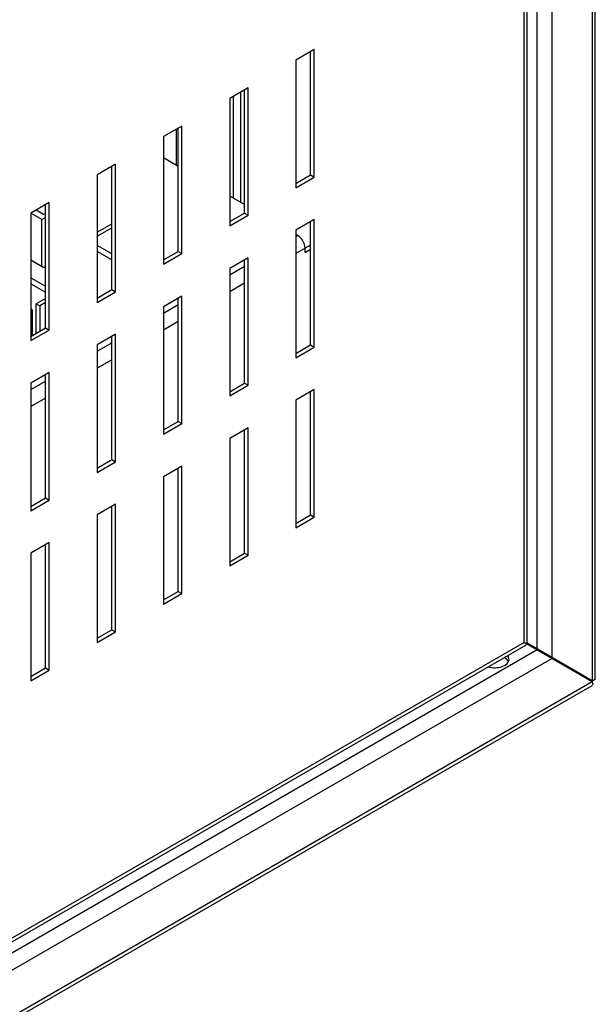
# Model space of a CAD drawing. Units: millimetres. Extents: x -1164 to 1646, y -697 to 1177.
# Drawn here: x 1536 to 1646, y 149 to 338 of the extents above; entities that cross this region are included whole.
import ezdxf

# ---------------------------------------------------------------- set-up
doc = ezdxf.new("R2010")
doc.units = ezdxf.units.MM

msp = doc.modelspace()

# ---------------------------------------------------------------- linework, layer by layer
at = {"linetype": 'Continuous'}
for p, q in [((1645.77, 1044.42), (1645.77, 210.98)), ((1646.35, 211.55), (1646.35, 1045.67)), ((1637.99, 1030.94), (1637.99, 215.67)), ((1635.16, 217.3), (1635.16, 1028.84)), ((1633.27, 218.53), (1633.27, 1024.41)), ((1632.69, 218.53), (1632.69, 1022.78)), ((1592.38, 332.43), (1588.85, 330.39)), ((1591.67, 308.34), (1591.67, 332.02)), ((1592.38, 307.94), (1592.38, 332.43)), ((1588.85, 330.39), (1588.85, 305.89)), ((1579.65, 325.08), (1576.12, 323.04)), ((1576.82, 323.45), (1576.82, 303.85)), ((1578.24, 303.04), (1578.24, 324.27)), ((1578.95, 301), (1578.95, 324.67)), ((1579.65, 300.59), (1579.65, 325.08)), ((1576.12, 323.04), (1576.12, 298.55)), ((1566.93, 317.73), (1563.39, 315.69)), ((1565.89, 310.17), (1565.89, 317.14)), ((1566.22, 293.65), (1566.22, 317.33)), ((1566.93, 293.24), (1566.93, 317.73)), ((1563.39, 315.69), (1563.39, 291.2)), ((1554.2, 310.38), (1550.66, 308.34)), ((1554.2, 285.89), (1554.2, 310.38)), ((1566.22, 309.98), (1563.39, 311.61)), ((1550.66, 308.34), (1550.66, 283.85)), ((1553.49, 286.3), (1553.49, 309.98)), ((1588.85, 306.71), (1591.67, 308.34)), ((1591.67, 308.34), (1592.38, 307.94)), ((1588.85, 305.89), (1592.38, 307.94)), ((1541.47, 303.04), (1537.93, 301)), ((1541.47, 278.54), (1541.47, 303.04)), ((1578.95, 302.63), (1576.12, 304.26)), ((1537.93, 301), (1537.93, 276.5)), ((1540.06, 299.77), (1537.93, 301)), ((1540.37, 300.73), (1538.92, 301.57)), ((1540.76, 300.95), (1540.37, 300.73)), ((1540.76, 278.95), (1540.76, 302.63)), ((1576.12, 299.36), (1578.95, 301)), ((1578.95, 301), (1579.65, 300.59)), ((1540.76, 300.18), (1540.06, 299.77)), ((1540.06, 290.79), (1540.06, 299.77)), ((1550.66, 297.32), (1553.49, 298.95)), ((1576.12, 298.55), (1579.65, 300.59)), ((1592.38, 299.77), (1588.85, 297.73)), ((1591.67, 275.68), (1591.67, 299.36)), ((1592.38, 275.28), (1592.38, 299.77)), ((1550.66, 296.55), (1553.49, 298.18)), ((1588.85, 297.73), (1588.85, 273.23)), ((1589.2, 296.71), (1588.85, 296.91)), ((1588.85, 296.5), (1589.2, 296.71)), ((1553.49, 293.16), (1550.66, 294.79)), ((1553.49, 292.01), (1550.66, 293.65)), ((1563.39, 292.01), (1566.22, 293.65)), ((1563.39, 291.2), (1566.93, 293.24)), ((1566.22, 293.65), (1566.93, 293.24)), ((1591.67, 294.87), (1588.85, 293.24)), ((1590.61, 293.44), (1590.61, 294.26)), ((1590.61, 293.44), (1591.67, 294.05)), ((1537.93, 292.01), (1540.41, 290.58)), ((1579.65, 292.42), (1576.12, 290.38)), ((1578.95, 268.34), (1578.95, 292.01)), ((1579.65, 267.93), (1579.65, 292.42)), ((1540.41, 290.58), (1540.76, 290.79)), ((1576.12, 289.16), (1578.95, 290.79)), ((1576.12, 290.38), (1576.12, 265.89)), ((1537.93, 288.58), (1540.76, 286.95)), ((1578.95, 287.52), (1576.12, 285.89)), ((1537.93, 287.44), (1540.76, 285.81)), ((1550.66, 284.67), (1553.49, 286.3)), ((1550.66, 283.85), (1554.2, 285.89)), ((1553.49, 286.3), (1554.2, 285.89)), ((1540.76, 284.62), (1538.96, 283.58)), ((1540.76, 283.85), (1539.63, 283.2)), ((1566.93, 285.07), (1563.39, 283.03)), ((1566.22, 260.99), (1566.22, 284.67)), ((1566.93, 260.58), (1566.93, 285.07)), ((1538.22, 282.38), (1537.93, 282.54)), ((1538.22, 282.38), (1537.93, 282.22)), ((1538.22, 277.48), (1538.22, 282.38)), ((1538.96, 277.91), (1538.96, 283.58)), ((1538.96, 283.58), (1539.63, 283.2)), ((1539.63, 283.2), (1539.63, 278.3)), ((1563.39, 281.81), (1566.22, 283.44)), ((1563.39, 283.03), (1563.39, 258.54)), ((1566.22, 280.17), (1563.39, 278.54)), ((1537.93, 277.32), (1540.76, 278.95)), ((1537.93, 276.5), (1541.47, 278.54)), ((1540.76, 278.95), (1541.47, 278.54)), ((1554.2, 277.73), (1550.66, 275.68)), ((1553.49, 253.64), (1553.49, 277.32)), ((1554.2, 253.23), (1554.2, 277.73)), ((1550.66, 274.46), (1553.49, 276.09)), ((1550.66, 275.68), (1550.66, 251.19)), ((1588.85, 274.05), (1591.67, 275.68)), ((1588.85, 273.23), (1592.38, 275.28)), ((1591.67, 275.68), (1592.38, 275.28)), ((1553.49, 272.83), (1550.66, 271.19)), ((1541.47, 270.38), (1537.93, 268.34)), ((1537.93, 267.11), (1540.76, 268.74)), ((1540.76, 246.29), (1540.76, 269.97)), ((1541.47, 245.88), (1541.47, 270.38)), ((1537.93, 268.34), (1537.93, 243.84)), ((1576.12, 266.7), (1578.95, 268.34)), ((1576.12, 265.89), (1579.65, 267.93)), ((1578.95, 268.34), (1579.65, 267.93)), ((1592.38, 267.11), (1588.85, 265.07)), ((1591.67, 243.02), (1591.67, 266.7)), ((1592.38, 242.62), (1592.38, 267.11)), ((1540.76, 265.48), (1537.93, 263.84)), ((1588.85, 265.07), (1588.85, 240.57)), ((1563.39, 259.35), (1566.22, 260.99)), ((1563.39, 258.54), (1566.93, 260.58)), ((1566.22, 260.99), (1566.93, 260.58)), ((1579.65, 259.76), (1576.12, 257.72)), ((1578.95, 235.68), (1578.95, 259.35)), ((1579.65, 235.27), (1579.65, 259.76)), ((1576.12, 257.72), (1576.12, 233.23)), ((1550.66, 252.01), (1553.49, 253.64)), ((1553.49, 253.64), (1554.2, 253.23)), ((1550.66, 251.19), (1554.2, 253.23)), ((1566.93, 252.41), (1563.39, 250.37)), ((1566.22, 228.33), (1566.22, 252.01)), ((1566.93, 227.92), (1566.93, 252.41)), ((1563.39, 250.37), (1563.39, 225.88)), ((1537.93, 244.66), (1540.76, 246.29)), ((1540.76, 246.29), (1541.47, 245.88)), ((1537.93, 243.84), (1541.47, 245.88)), ((1554.2, 245.07), (1550.66, 243.02)), ((1553.49, 220.98), (1553.49, 244.66)), ((1554.2, 220.57), (1554.2, 245.07)), ((1550.66, 243.02), (1550.66, 218.53)), ((1588.85, 241.39), (1591.67, 243.02)), ((1588.85, 240.57), (1592.38, 242.62)), ((1591.67, 243.02), (1592.38, 242.62)), ((1541.47, 237.72), (1537.93, 235.68)), ((1540.76, 213.63), (1540.76, 237.31)), ((1541.47, 213.22), (1541.47, 237.72)), ((1537.93, 235.68), (1537.93, 211.18)), ((1576.12, 234.04), (1578.95, 235.68)), ((1576.12, 233.23), (1579.65, 235.27)), ((1578.95, 235.68), (1579.65, 235.27)), ((1563.39, 226.69), (1566.22, 228.33)), ((1563.39, 225.88), (1566.93, 227.92)), ((1566.22, 228.33), (1566.93, 227.92)), ((1550.66, 219.35), (1553.49, 220.98)), ((1550.66, 218.53), (1554.2, 220.57)), ((1553.49, 220.98), (1554.2, 220.57)), ((1632.69, 218.53), (1299.92, 26.41)), ((1299.92, 25.73), (1632.98, 218.02)), ((1645.77, 210.98), (1632.69, 218.53)), ((1645.77, 211.18), (1633.26, 218.4)), ((1635.16, 217.1), (1297.12, 21.93)), ((1290.09, 14.61), (1637.99, 215.47)), ((1537.93, 212), (1540.76, 213.63)), ((1537.93, 211.18), (1541.47, 213.22)), ((1540.76, 213.63), (1541.47, 213.22)), ((1281.52, 0), (1645.74, 210.28)), ((1645.77, 210.98), (1282.31, 1.14)), ((1645.06, 211.59), (1645.06, 211.38)), ((1645.12, 211.42), (1645.24, 211.49))]:
    msp.add_line(p, q, dxfattribs=at)
for centre, major_axis, ratio, start_param, end_param in [((1589.2, 295.08), (1, -1.73), 0.57735, 0.785398, 2.356194), ((1631.27, 219.35), (2, -1.16), 0.000867, 0.2613, 0.784899), ((1631.27, 219.35), (2, -1.15), 0.000867, -0.784899, -0.2613), ((1631.98, 219.75), (-1, 1.73), 0.57735, 3.141593, 3.403392), ((1631.27, 218.53), (-2, 0), 0.57735, 2.879793, 3.141593), ((1627.03, 214.45), (2.75, 0), 0.57735, 0.260051, 0.847829), ((1627.03, 215.26), (2.75, 0), 0.57735, 0, 0.479399), ((1627.03, 215.26), (2.75, 0), 0.57735, 4.23299, 6.283185)]:
    msp.add_ellipse(centre, major_axis=major_axis, ratio=ratio, start_param=start_param, end_param=end_param, dxfattribs=at)
msp.add_open_spline([(1645.06, 211.52), (1645.13, 211.54), (1645.2, 211.55), (1645.24, 211.55)], degree=3, dxfattribs=at)
for points, knots in [([(1645.77, 210.98), (1645.83, 210.8), (1645.86, 210.64), (1645.84, 210.4), (1645.8, 210.32), (1645.74, 210.28)], [0, 0, 0, 0, 0.25, 0.25, 0.5, 0.5, 0.5, 0.5]), ([(1646.35, 211.55), (1646.35, 211.48), (1646.3, 211.4), (1646.1, 211.27), (1645.95, 211.21), (1645.77, 211.18)], [0.5, 0.5, 0.5, 0.5, 0.75, 0.75, 1, 1, 1, 1])]:
    msp.add_open_spline(points, degree=3, knots=knots, dxfattribs=at)

doc.saveas('drawing.dxf')
